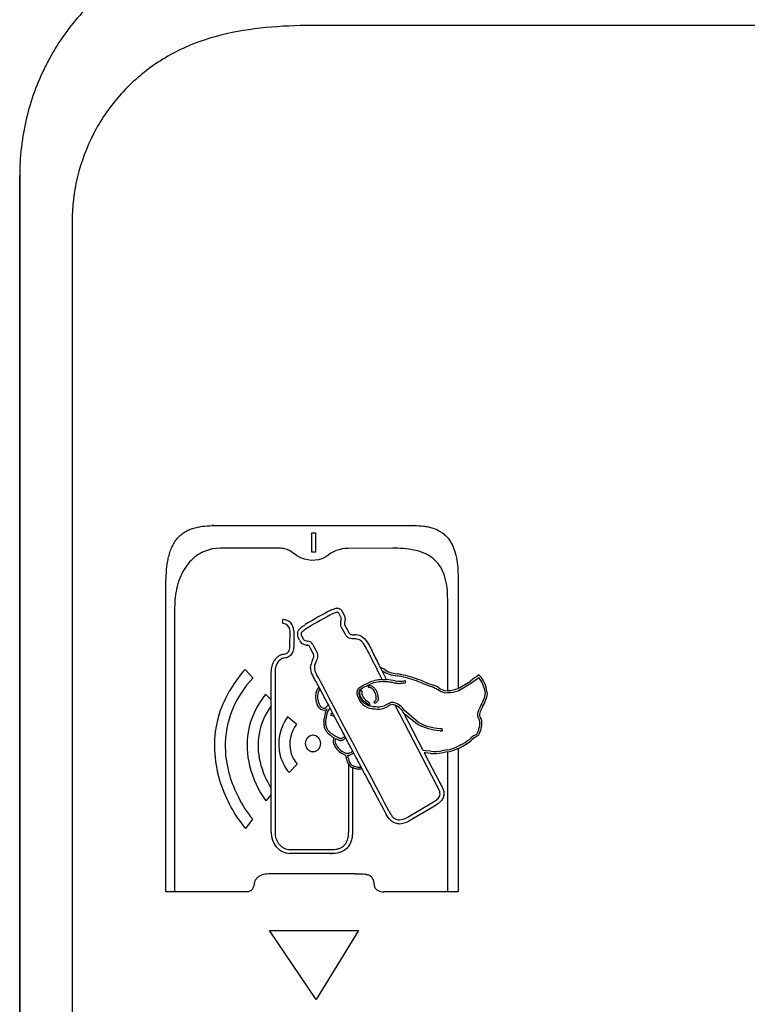
# Model space of a CAD drawing. Units: inches. Extents: x -19.2 to 19.3, y -47.3 to 12.6.
# Drawn here: x 0.7 to 6.6, y -3.2 to 4.8 of the extents above; entities that cross this region are included whole.
import ezdxf

# ---------------------------------------------------------------- set-up
doc = ezdxf.new("R2010")
doc.units = ezdxf.units.IN
doc.header["$MEASUREMENT"] = 0
for name, color, linetype in [('1_REV_BLOCK_COL_A', 7, 'Continuous'), ('20', 7, 'Continuous'), ('60_VISIBLE', 7, 'Continuous')]:
    doc.layers.add(name, color=color, linetype=linetype)

msp = doc.modelspace()

# ---------------------------------------------------------------- linework, layer by layer
at = {"layer": '1_REV_BLOCK_COL_A', "color": 7, "linetype": 'Continuous'}
for p, q in [((2.2352, 0.6897), (2.2192, 0.6896)), ((2.2233, 0.6896), (2.2376, 0.6897)), ((2.2352, 0.6897), (2.2376, 0.6897)), ((2.2376, 0.6897), (3.8673, 0.6897)), ((3.8678, 0.6897), (3.8673, 0.6897)), ((3.035, 0.4736), (3.035, 0.632)), ((3.035, 0.632), (3.0655, 0.632)), ((3.0655, 0.632), (3.0655, 0.4736)), ((2.2875, 0.5049), (2.2233, 0.4989)), ((2.7608, 0.5053), (2.2875, 0.5049)), ((3.6923, 0.5049), (3.3306, 0.504)), ((3.0655, 0.4736), (3.035, 0.4736)), ((4.2269, 0.2647), (4.2267, -0.6397)), ((1.8454, -2.2997), (1.8454, 0.2119)), ((4.142, -0.6563), (4.142, 0.0896)), ((1.9163, 0.022), (1.9163, -2.2897)), ((3.2413, 0.0161), (3.239, 0.0161)), ((2.7992, -0.1096), (2.7992, -0.0765)), ((3.2713, -0.0569), (3.2689, -0.052)), ((3.2961, -0.0365), (3.2985, -0.0413)), ((3.2954, -0.1751), (3.2743, -0.1355)), ((3.3014, -0.1197), (3.322, -0.1583)), ((3.322, -0.1583), (3.3351, -0.1826)), ((2.8564, -0.2997), (2.8567, -0.1691)), ((2.887, -0.1691), (2.8867, -0.2789)), ((2.9345, -0.2461), (2.9276, -0.233)), ((2.9537, -0.216), (2.961, -0.2299)), ((3.3081, -0.1987), (3.2954, -0.1751)), ((2.9682, -0.2416), (2.9686, -0.2419)), ((3.0235, -0.3124), (3.0153, -0.2964)), ((3.0438, -0.3497), (3.0235, -0.3124)), ((3.0421, -0.2804), (3.0503, -0.2965)), ((3.0503, -0.2965), (3.0699, -0.3326)), ((3.6428, -0.5667), (3.5944, -0.4683)), ((2.4915, -0.4834), (2.5549, -0.5535)), ((2.7042, -0.7309), (2.7042, -0.5057)), ((2.7343, -0.5057), (2.7343, -1.8146)), ((3.0903, -0.5585), (3.1051, -0.5852)), ((3.6079, -0.5673), (3.5857, -0.522)), ((3.6059, -0.4916), (3.6254, -0.5028)), ((3.6809, -0.528), (3.7291, -0.5368)), ((3.6839, -0.5117), (3.7316, -0.5205)), ((4.3375, -0.5925), (4.3948, -0.5501)), ((4.3971, -0.5289), (4.4019, -0.5334)), ((3.4721, -0.6044), (3.4925, -0.5951)), ((3.499, -0.6334), (3.4941, -0.6177)), ((3.506, -0.6156), (3.5037, -0.6156)), ((3.6056, -0.5673), (3.6079, -0.5673)), ((3.7143, -0.5767), (3.6428, -0.5667)), ((3.7446, -0.5976), (3.747, -0.5976)), ((3.8006, -0.5895), (3.7965, -0.5735)), ((4.2267, -0.6397), (4.2283, -0.639)), ((4.2283, -0.639), (4.3276, -0.5795)), ((4.2339, -0.6545), (4.3375, -0.5925)), ((2.658, -0.6859), (2.7042, -0.7309)), ((3.4343, -0.6501), (3.446, -0.661)), ((4.1212, -0.6739), (4.142, -0.6729)), ((4.1222, -0.6573), (4.142, -0.6563)), ((4.2267, -0.6572), (4.2339, -0.6545)), ((2.7042, -1.8146), (2.7042, -0.7309)), ((3.1703, -0.7767), (3.207, -0.8465)), ((3.5007, -0.755), (3.5078, -0.7757)), ((3.5327, -0.8042), (3.5229, -0.803)), ((3.5345, -0.7878), (3.5246, -0.7866)), ((3.5456, -0.7604), (3.5454, -0.743)), ((3.6707, -0.7764), (3.6536, -0.7854)), ((3.6932, -0.754), (3.6909, -0.754)), ((4.0511, -1.4253), (3.7145, -0.7751)), ((2.9098, -0.9297), (2.8367, -0.8707)), ((3.1345, -0.8177), (3.1247, -0.8166)), ((3.159, -0.8076), (3.1604, -0.8056)), ((3.1894, -0.8442), (3.1883, -0.8442)), ((3.1883, -0.8442), (3.1885, -0.8607)), ((3.207, -0.8465), (3.1894, -0.8442)), ((3.207, -0.8465), (3.3038, -1.0298)), ((3.216, -0.8679), (3.2184, -0.8679)), ((3.9416, -1.1456), (3.7835, -0.84)), ((3.7835, -0.84), (3.8951, -0.93)), ((3.9028, -0.9155), (3.7889, -0.8198)), ((3.0441, -1.0187), (3.0417, -1.0187)), ((3.3092, -1.0398), (3.3084, -1.0411)), ((4.0771, -0.9835), (4.0798, -0.9839)), ((4.0823, -0.9676), (4.0795, -0.9671)), ((4.0945, -0.9856), (4.1008, -0.985)), ((4.1008, -0.985), (4.0976, -0.9687)), ((4.3315, -1.0442), (4.3187, -1.0552)), ((4.3531, -1.0261), (4.3315, -1.0442)), ((4.3628, -1.0392), (4.3417, -1.0569)), ((4.3862, -1.0263), (4.3733, -1.0334)), ((3.2406, -1.0555), (3.2295, -1.0498)), ((3.2684, -1.0646), (3.2707, -1.0646)), ((4.2474, -1.1), (4.2267, -1.1103)), ((4.3417, -1.0569), (4.3287, -1.0681)), ((3.0417, -1.1571), (3.0441, -1.1571)), ((3.2998, -1.1804), (3.2817, -1.171)), ((3.2891, -1.1565), (3.3062, -1.1654)), ((3.3206, -1.1683), (3.3206, -1.1683)), ((3.9564, -1.1473), (3.9416, -1.1456)), ((3.9416, -1.1456), (3.9416, -1.1456)), ((3.9542, -1.1637), (3.9507, -1.1632)), ((3.9507, -1.1632), (4.0789, -1.4097)), ((3.9625, -1.1648), (3.9542, -1.1637)), ((3.964, -1.1484), (3.9564, -1.1473)), ((4.0037, -1.1686), (3.9625, -1.1648)), ((4.005, -1.1521), (3.964, -1.1484)), ((4.142, -1.1395), (4.0947, -1.1485)), ((4.142, -1.1564), (4.0969, -1.1649)), ((4.142, -2.2897), (4.142, -1.1564)), ((4.2267, -1.1299), (4.2267, -2.2997)), ((2.8492, -1.3255), (2.9141, -1.2559)), ((3.335, -1.8095), (3.335, -1.2606)), ((3.3659, -1.2847), (3.3659, -1.8095)), ((3.4307, -1.2713), (3.4317, -1.271)), ((3.4173, -1.2989), (3.4197, -1.2989)), ((3.4422, -1.2908), (3.4399, -1.2931)), ((4.0582, -1.4391), (4.0511, -1.4253)), ((4.0789, -1.4097), (4.0859, -1.4234)), ((2.7042, -1.5052), (2.6607, -1.5555)), ((3.8123, -1.6922), (4.0278, -1.5654)), ((4.008, -1.6149), (3.8257, -1.7218)), ((2.5521, -1.7062), (2.4944, -1.782)), ((3.7432, -1.7433), (3.7455, -1.7433)), ((3.1915, -1.987), (2.8555, -1.9861)), ((2.8556, -1.953), (3.2054, -1.954)), ((3.1892, -1.987), (3.1915, -1.987)), ((3.1971, -1.9872), (3.1994, -1.9872)), ((3.39, -2.1508), (2.7131, -2.1508)), ((2.2233, -2.2997), (1.8454, -2.2997)), ((2.4945, -2.2997), (2.2233, -2.2997)), ((3.6193, -2.2997), (3.6217, -2.2997)), ((4.2267, -2.2997), (3.6217, -2.2997)), ((3.0687, -3.1778), (2.69, -2.6151)), ((2.69, -2.6151), (3.4159, -2.6151)), ((3.4159, -2.6151), (3.0687, -3.1778))]:
    msp.add_line(p, q, dxfattribs=at)
for centre, radius, start, end in [((3.3346, 0.2218), 0.2823, 90.81062, 131.26248), ((3.0408, 0.6502), 0.2416, 238.7185, 296.46731), ((4.512, -2.6028), 2.9182, 116.80946, 121.63694), ((2.7965, -0.167), 0.0905, 358.67745, 88.28144), ((4.5178, -2.619), 2.9026, 116.79833, 121.60422), ((3.2505, -0.0953), 0.0789, 96.71077, 121.58849), ((2.7981, -0.1682), 0.0586, 359.09231, 88.91457), ((2.9867, -0.1958), 0.0698, 169.61184, 212.18109), ((3.01, -0.2079), 0.0537, 204.18869, 218.90482), ((3.3875, -0.3366), 0.1012, 70.12695, 93.11924), ((3.3884, -0.3272), 0.1249, 68.68201, 92.7305), ((2.9872, -0.2255), 0.0566, 201.32404, 249.09092), ((3.0055, -0.1957), 0.0912, 245.05966, 264.65512), ((2.9987, -0.2021), 0.0499, 232.97381, 247.29809), ((3.0061, -0.1887), 0.0651, 245.79466, 265.28233), ((2.9999, -0.3002), 0.0466, 25.15083, 88.98308), ((3.2944, -0.5144), 0.2763, 155.87954, 164.37773), ((4.045, -0.0843), 0.6075, 205.16582, 208.4391), ((-0.7072, -2.5948), 4.7671, 25.77231, 27.77106), ((4.0129, -0.0985), 0.541, 205.04097, 208.51078), ((0.506, -1.9702), 3.4342, 25.93541, 28.02451), ((3.2946, -0.5164), 0.2463, 155.78939, 164.20789), ((3.5013, -0.6943), 0.2445, 57.38466, 67.61975), ((3.2367, -1.1636), 1.0089, 137.60839, 160.01649), ((3.1387, -1.1156), 0.8104, 136.07951, 180.37134), ((3.7253, -0.3562), 0.1774, 235.7311, 255.50681), ((3.7285, -0.3475), 0.1702, 235.88961, 254.81073), ((3.5675, -1.5514), 1.0274, 77.04919, 80.95067), ((3.5661, -1.557), 1.0496, 77.05498, 80.9271), ((3.497, -1.6822), 1.1713, 67.7429, 75.11908), ((3.4973, -1.6798), 1.1854, 67.75808, 75.14388), ((4.8007, -1.1563), 0.746, 122.75365, 129.35716), ((4.2272, -0.6943), 0.2211, 7.04641, 40.68501), ((4.2307, -0.6922), 0.2335, 6.6818, 42.83408), ((2.248, -1.0474), 0.9427, 26.54646, 30.00738), ((3.2028, -0.7077), 0.1383, 143.79611, 205.55317), ((3.2046, -0.7079), 0.1243, 147.81332, 204.95992), ((69.9279, 34.3482), 75.4343, 207.622152, 207.751371), ((117.8155, 59.4597), 129.4754, 207.629724, 208.154923), ((3.6137, -0.8454), 0.2781, 91.19572, 115.8454), ((3.6158, -0.8538), 0.2703, 89.97459, 115.5934), ((3.7495, -0.4263), 0.1545, 256.80553, 287.67629), ((4.6331, 1.1647), 1.8775, 248.5345, 251.14047), ((3.9428, -0.8303), 0.2337, 57.39659, 69.1061), ((4.1615, -0.4972), 0.1649, 235.76695, 256.22135), ((3.1751, -1.112), 0.67, 140.50881, 169.9803), ((3.5391, -0.6697), 0.1343, 192.69034, 263.07293), ((3.5536, -0.6439), 0.1204, 213.81551, 239.8855), ((3.4576, -0.718), 0.1185, 1.91926, 25.94942), ((4.1571, -0.5078), 0.1699, 235.53376, 257.81033), ((3.1559, -1.113), 0.5614, 143.57101, 169.37058), ((3.1965, -0.828), 0.0576, 117.11064, 139.82439), ((3.082, -0.7523), 0.1107, 323.94548, 334.87356), ((3.5617, -0.6352), 0.176, 283.52055, 301.46675), ((3.6939, -0.8206), 0.05, 65.69289, 117.69172), ((3.1096, -1.1055), 0.8697, 160.75349, 182.29722), ((3.1398, -1.0926), 0.3757, 143.78318, 194.78908), ((3.1344, -0.7838), 0.0339, 270.15874, 320.0291), ((3.3465, -0.9008), 0.212, 159.57561, 175.88355), ((3.2434, -0.8696), 0.1047, 143.69145, 155.88445), ((3.3456, -0.9012), 0.1958, 159.82364, 175.96388), ((3.2456, -0.8721), 0.0921, 143.59344, 155.37232), ((3.1901, -0.9194), 0.0587, 61.26791, 91.59914), ((3.5751, -0.5626), 0.2453, 260.0504, 276.49495), ((3.1263, -1.0931), 0.2712, 142.95224, 194.14825), ((4.1312, -0.4633), 0.5229, 243.1661, 264.06468), ((4.124, -0.4863), 0.4829, 242.72874, 264.71375), ((3.1872, -1.1045), 0.6806, 170.77427, 194.17671), ((3.1623, -1.1046), 0.5662, 170.33306, 193.66056), ((3.3599, -0.8042), 0.278, 225.03693, 238.74135), ((3.2583, -1.07), 0.0511, 146.54876, 192.30189), ((3.0904, -0.7593), 0.3445, 304.45588, 308.27494), ((3.263, -1.0146), 0.0525, 304.81915, 329.70008), ((4.0966, -0.9011), 0.0845, 258.52074, 268.54886), ((4.4117, -1.1132), 0.105, 115.6508, 123.91842), ((4.4191, -1.1284), 0.1054, 115.68619, 122.26139), ((4.297, -0.8782), 0.1566, 296.26798, 301.95743), ((3.1924, -1.1004), 0.8644, 181.35271, 196.34065), ((3.3579, -1.0342), 0.1566, 197.35318, 240.88556), ((3.2569, -1.0702), 0.0342, 143.43637, 192.59654), ((3.3596, -1.0313), 0.1437, 198.84299, 240.63044), ((3.9536, -0.5639), 0.6284, 295.75285, 306.64069), ((4.0776, -0.7501), 0.3888, 295.8848, 308.31342), ((3.2301, -1.0987), 0.9904, 182.41153, 197.02886), ((3.1263, -1.091), 0.3631, 195.58557, 220.24925), ((3.1164, -1.0881), 0.2629, 195.73429, 219.6917), ((3.32, -1.1337), 0.0346, 246.41229, 271.05748), ((3.3201, -1.0999), 0.0852, 275.05841, 310.44234), ((3.2012, -1.2226), 0.1319, 4.90854, 16.64084), ((4.0344, -0.7679), 0.4019, 265.61644, 278.94797), ((4.0343, -0.7653), 0.388, 265.65953, 278.95269), ((3.2945, -1.0844), 0.7897, 193.68598, 216.62485), ((3.3231, -1.0672), 0.7313, 193.53303, 212.18789), ((3.4073, -1.2064), 0.0904, 184.34739, 216.82206), ((3.3999, -1.2083), 0.0673, 182.56108, 239.86669), ((-64.2729, -37.4757), 76.7769, 27.815516, 28.135463), ((3.3627, -1.0521), 1.0414, 196.25515, 207.1236), ((3.3863, -1.0527), 1.1532, 196.93968, 207.58939), ((3.2207, -1.1569), 0.9582, 206.65485, 220.71653), ((3.2736, -1.1108), 0.9354, 206.41217, 219.58039), ((3.736, -1.543), 0.1676, 273.24865, 297.08852), ((3.7364, -1.549), 0.1945, 272.67424, 297.32814), ((2.8667, -1.8238), 0.1627, 176.7739, 266.069)]:
    msp.add_arc(centre, radius, start, end, dxfattribs=at)
for points, knots in [([(1.8454, 0.2119), (1.8453, 0.2437), (1.8462, 0.2755), (1.8507, 0.3385), (1.8543, 0.3698), (1.8628, 0.4164), (1.8662, 0.4319), (1.8743, 0.4622), (1.879, 0.4771), (1.8899, 0.5059), (1.8961, 0.5199), (1.9104, 0.547), (1.9183, 0.5596), (1.9358, 0.5831), (1.9453, 0.5939), (1.9659, 0.6137), (1.9771, 0.6227), (2.0001, 0.6385), (2.0121, 0.6453), (2.037, 0.6571), (2.0498, 0.6622), (2.0886, 0.6749), (2.115, 0.6804), (2.1686, 0.6875), (2.1959, 0.6892), (2.2233, 0.6896)], [0, 0, 0, 0, 0.125, 0.125, 0.25, 0.25, 0.3125, 0.3125, 0.375, 0.375, 0.4375, 0.4375, 0.5, 0.5, 0.5625, 0.5625, 0.625, 0.625, 0.6875, 0.6875, 0.75, 0.75, 0.875, 0.875, 1, 1, 1, 1]), ([(3.8673, 0.6897), (3.8935, 0.6897), (3.9196, 0.6886), (3.9584, 0.6839), (3.9713, 0.6819), (3.9969, 0.6766), (4.0098, 0.6732), (4.0475, 0.6609), (4.0715, 0.6497), (4.1047, 0.6267), (4.115, 0.6181), (4.1342, 0.5995), (4.143, 0.5893), (4.1592, 0.5675), (4.1665, 0.5559), (4.1794, 0.5319), (4.185, 0.5196), (4.2, 0.4815), (4.2073, 0.4547), (4.218, 0.4011), (4.2215, 0.374), (4.226, 0.3196), (4.2269, 0.2922), (4.2269, 0.2647)], [0, 0, 0, 0, 0.125, 0.125, 0.1875, 0.1875, 0.25, 0.25, 0.375, 0.375, 0.4375, 0.4375, 0.5, 0.5, 0.5625, 0.5625, 0.625, 0.625, 0.75, 0.75, 0.875, 0.875, 1, 1, 1, 1]), ([(2.2233, 0.4989), (2.2, 0.4945), (2.1774, 0.4875), (2.1448, 0.4734), (2.1341, 0.4681), (2.1132, 0.4561), (2.1029, 0.4494), (2.0734, 0.4278), (2.0553, 0.4113), (2.0302, 0.3834), (2.0222, 0.3735), (2.007, 0.3529), (1.9999, 0.3422), (1.9799, 0.3091), (1.9684, 0.2857), (1.9537, 0.2485), (1.9492, 0.2359), (1.9412, 0.2103), (1.9377, 0.1974), (1.9283, 0.1581), (1.9237, 0.1314), (1.9178, 0.0769), (1.9163, 0.0495), (1.9163, 0.022)], [0, 0, 0, 0, 0.125, 0.125, 0.1875, 0.1875, 0.25, 0.25, 0.375, 0.375, 0.4375, 0.4375, 0.5, 0.5, 0.625, 0.625, 0.6875, 0.6875, 0.75, 0.75, 0.875, 0.875, 1, 1, 1, 1]), ([(2.9154, 0.4437), (2.903, 0.4513), (2.8911, 0.4595), (2.8733, 0.4719), (2.8674, 0.476), (2.8552, 0.4838), (2.849, 0.4874), (2.8298, 0.4966), (2.8164, 0.5005), (2.7887, 0.5048), (2.7748, 0.5054), (2.7608, 0.5053)], [0, 0, 0, 0, 0.25, 0.25, 0.375, 0.375, 0.5, 0.5, 0.75, 0.75, 1, 1, 1, 1]), ([(4.142, 0.0896), (4.142, 0.1202), (4.1406, 0.1506), (4.1337, 0.211), (4.1282, 0.2409), (4.1106, 0.2997), (4.0988, 0.3276), (4.0748, 0.3663), (4.0658, 0.3785), (4.0461, 0.4009), (4.0355, 0.4112), (4.0124, 0.4299), (4, 0.4384), (3.9746, 0.4533), (3.9615, 0.4597), (3.921, 0.4765), (3.8926, 0.4845), (3.8358, 0.496), (3.8073, 0.4996), (3.7499, 0.5041), (3.7211, 0.5049), (3.6923, 0.5049)], [0, 0, 0, 0, 0.125, 0.125, 0.25, 0.25, 0.375, 0.375, 0.4375, 0.4375, 0.5, 0.5, 0.5625, 0.5625, 0.625, 0.625, 0.75, 0.75, 0.875, 0.875, 1, 1, 1, 1]), ([(3.1959, 0.0017), (3.2053, 0.0066), (3.215, 0.011), (3.2354, 0.0165), (3.2462, 0.0172), (3.2611, 0.0117), (3.2656, 0.0088), (3.2737, 0.0014), (3.2771, -0.0029), (3.2863, -0.0165), (3.2912, -0.0266), (3.2961, -0.0365)], [0, 0, 0, 0, 0.25, 0.25, 0.5, 0.5, 0.625, 0.625, 0.75, 0.75, 1, 1, 1, 1]), ([(3.2689, -0.052), (3.2654, -0.045), (3.2619, -0.0379), (3.256, -0.0277), (3.2539, -0.0243), (3.25, -0.0201), (3.2484, -0.0189), (3.2451, -0.0173), (3.2432, -0.017), (3.2413, -0.017)], [0, 0, 0, 0, 0.5, 0.5, 0.75, 0.75, 0.875, 0.875, 1, 1, 1, 1]), ([(3.2722, -0.0922), (3.2732, -0.0863), (3.2743, -0.0804), (3.2746, -0.0713), (3.2745, -0.0683), (3.2735, -0.0625), (3.2726, -0.0596), (3.2713, -0.0569)], [0, 0, 0, 0, 0.5, 0.5, 0.75, 0.75, 1, 1, 1, 1]), ([(3.2985, -0.0413), (3.3006, -0.0456), (3.3023, -0.0502), (3.3046, -0.0596), (3.3052, -0.0645), (3.3057, -0.0789), (3.3042, -0.0886), (3.3025, -0.0982)], [0, 0, 0, 0, 0.25, 0.25, 0.5, 0.5, 1, 1, 1, 1]), ([(2.918, -0.1832), (2.9189, -0.1792), (2.9203, -0.1755), (2.9237, -0.1683), (2.9258, -0.1649), (2.9327, -0.1554), (2.9382, -0.1499), (2.9499, -0.1399), (2.956, -0.1353), (2.9685, -0.1266), (2.9749, -0.1224), (2.9813, -0.1183)], [0, 0, 0, 0, 0.125, 0.125, 0.25, 0.25, 0.5, 0.5, 0.75, 0.75, 1, 1, 1, 1]), ([(2.9967, -0.1469), (2.9873, -0.1529), (2.978, -0.1589), (2.9647, -0.1692), (2.9604, -0.1728), (2.9546, -0.179), (2.9527, -0.1812), (2.9495, -0.1859), (2.9481, -0.1886), (2.9474, -0.1915)], [0, 0, 0, 0, 0.5, 0.5, 0.75, 0.75, 0.875, 0.875, 1, 1, 1, 1]), ([(3.2743, -0.1355), (3.271, -0.1289), (3.2697, -0.1215), (3.2697, -0.1068), (3.2709, -0.0995), (3.2722, -0.0922)], [0, 0, 0, 0, 0.5, 0.5, 1, 1, 1, 1]), ([(3.3025, -0.0982), (3.3019, -0.1018), (3.3012, -0.1054), (3.3006, -0.1108), (3.3005, -0.1126), (3.3005, -0.1162), (3.3006, -0.1181), (3.3014, -0.1197)], [0, 0, 0, 0, 0.5, 0.5, 0.75, 0.75, 1, 1, 1, 1]), ([(2.9474, -0.1915), (2.9464, -0.1957), (2.9472, -0.2002), (2.9498, -0.2084), (2.9516, -0.2123), (2.9537, -0.216)], [0, 0, 0, 0, 0.5, 0.5, 1, 1, 1, 1]), ([(3.382, -0.2355), (3.3748, -0.2354), (3.3676, -0.2353), (3.3533, -0.2335), (3.3461, -0.232), (3.3362, -0.2277), (3.3329, -0.226), (3.3268, -0.2219), (3.324, -0.2196), (3.3161, -0.2118), (3.3117, -0.2055), (3.3081, -0.1987)], [0, 0, 0, 0, 0.25, 0.25, 0.5, 0.5, 0.625, 0.625, 0.75, 0.75, 1, 1, 1, 1]), ([(3.3351, -0.1826), (3.3373, -0.1868), (3.34, -0.1908), (3.347, -0.1969), (3.3512, -0.1989), (3.3599, -0.2012), (3.3644, -0.2017), (3.3734, -0.2023), (3.3779, -0.2024), (3.3824, -0.2024)], [0, 0, 0, 0, 0.25, 0.25, 0.5, 0.5, 0.75, 0.75, 1, 1, 1, 1]), ([(3.4338, -0.2108), (3.445, -0.2158), (3.4547, -0.2231), (3.4723, -0.2408), (3.4799, -0.2506), (3.4937, -0.2714), (3.5, -0.2824), (3.5117, -0.3047), (3.5173, -0.3161), (3.5228, -0.3274)], [0, 0, 0, 0, 0.25, 0.25, 0.5, 0.5, 0.75, 0.75, 1, 1, 1, 1]), ([(2.8079, -0.3586), (2.8145, -0.358), (2.8211, -0.3567), (2.8304, -0.3524), (2.8333, -0.3506), (2.8387, -0.3462), (2.8412, -0.3437), (2.8477, -0.3352), (2.8507, -0.3285), (2.8548, -0.3145), (2.8559, -0.3071), (2.8564, -0.2997)], [0, 0, 0, 0, 0.25, 0.25, 0.375, 0.375, 0.5, 0.5, 0.75, 0.75, 1, 1, 1, 1]), ([(2.8867, -0.2789), (2.8874, -0.2922), (2.8869, -0.3053), (2.8835, -0.3247), (2.8818, -0.3312), (2.8774, -0.3435), (2.8747, -0.3494), (2.8679, -0.3605), (2.8639, -0.3655), (2.855, -0.3743), (2.8499, -0.3781), (2.8339, -0.3873), (2.822, -0.3905), (2.8099, -0.3916)], [0, 0, 0, 0, 0.25, 0.25, 0.375, 0.375, 0.5, 0.5, 0.625, 0.625, 0.75, 0.75, 1, 1, 1, 1]), ([(3.0153, -0.2964), (3.0145, -0.2947), (3.0135, -0.293), (3.011, -0.2901), (3.0094, -0.2891), (3.0059, -0.2879), (3.0041, -0.2876), (3.0006, -0.287), (2.9988, -0.2867), (2.997, -0.2865)], [0, 0, 0, 0, 0.25, 0.25, 0.5, 0.5, 0.75, 0.75, 1, 1, 1, 1]), ([(3.4952, -0.3426), (3.4858, -0.3233), (3.4764, -0.304), (3.4595, -0.277), (3.4533, -0.2682), (3.4428, -0.2565), (3.4391, -0.2529), (3.431, -0.2463), (3.4266, -0.2435), (3.4219, -0.2414)], [0, 0, 0, 0, 0.5, 0.5, 0.75, 0.75, 0.875, 0.875, 1, 1, 1, 1]), ([(2.7042, -0.5057), (2.7042, -0.4885), (2.7064, -0.4717), (2.7131, -0.4471), (2.7159, -0.4391), (2.7226, -0.4238), (2.7265, -0.4165), (2.7354, -0.4027), (2.7405, -0.3961), (2.7516, -0.3843), (2.7576, -0.3791), (2.7708, -0.37), (2.7779, -0.3663), (2.7924, -0.361), (2.8001, -0.3592), (2.8079, -0.3586)], [0, 0, 0, 0, 0.25, 0.25, 0.375, 0.375, 0.5, 0.5, 0.625, 0.625, 0.75, 0.75, 0.875, 0.875, 1, 1, 1, 1]), ([(2.8099, -0.3916), (2.804, -0.3921), (2.7983, -0.3935), (2.7874, -0.3979), (2.7821, -0.4009), (2.7725, -0.4081), (2.768, -0.4124), (2.7599, -0.4218), (2.7563, -0.4268), (2.75, -0.4376), (2.7472, -0.4433), (2.7425, -0.4551), (2.7405, -0.4612), (2.7359, -0.4797), (2.7343, -0.4927), (2.7343, -0.5057)], [0, 0, 0, 0, 0.125, 0.125, 0.25, 0.25, 0.375, 0.375, 0.5, 0.5, 0.625, 0.625, 0.75, 0.75, 1, 1, 1, 1]), ([(3.0422, -0.4015), (3.044, -0.3973), (3.0458, -0.3932), (3.049, -0.3846), (3.0504, -0.3802), (3.0512, -0.3733), (3.0511, -0.371), (3.0506, -0.3665), (3.0501, -0.3643), (3.048, -0.3577), (3.046, -0.3537), (3.0438, -0.3497)], [0, 0, 0, 0, 0.25, 0.25, 0.5, 0.5, 0.625, 0.625, 0.75, 0.75, 1, 1, 1, 1]), ([(3.0699, -0.3326), (3.0734, -0.3388), (3.0764, -0.3453), (3.0806, -0.3591), (3.0818, -0.3665), (3.0815, -0.381), (3.08, -0.3884), (3.0757, -0.4022), (3.0729, -0.4088), (3.07, -0.4154)], [0, 0, 0, 0, 0.25, 0.25, 0.5, 0.5, 0.75, 0.75, 1, 1, 1, 1]), ([(3.0643, -0.5759), (3.0584, -0.5656), (3.0524, -0.5553), (3.0416, -0.5339), (3.0367, -0.523), (3.0309, -0.506), (3.0292, -0.5003), (3.0266, -0.4884), (3.0256, -0.4823), (3.0246, -0.4702), (3.0246, -0.4642), (3.0256, -0.452), (3.0267, -0.4459), (3.0283, -0.44)], [0, 0, 0, 0, 0.25, 0.25, 0.5, 0.5, 0.625, 0.625, 0.75, 0.75, 0.875, 0.875, 1, 1, 1, 1]), ([(3.0577, -0.4494), (3.0564, -0.4542), (3.0557, -0.459), (3.0552, -0.4689), (3.0555, -0.4739), (3.0576, -0.4885), (3.0604, -0.4979), (3.071, -0.5252), (3.0807, -0.5418), (3.0903, -0.5585)], [0, 0, 0, 0, 0.125, 0.125, 0.25, 0.25, 0.5, 0.5, 1, 1, 1, 1]), ([(3.408, -0.6992), (3.4066, -0.6939), (3.4055, -0.6885), (3.4044, -0.6775), (3.4044, -0.6719), (3.4059, -0.661), (3.4075, -0.6556), (3.4121, -0.6457), (3.4151, -0.6411), (3.4258, -0.6291), (3.4346, -0.623), (3.4529, -0.6128), (3.4625, -0.6086), (3.4721, -0.6044)], [0, 0, 0, 0, 0.125, 0.125, 0.25, 0.25, 0.375, 0.375, 0.5, 0.5, 0.75, 0.75, 1, 1, 1, 1]), ([(3.5246, -0.7866), (3.5023, -0.7839), (3.481, -0.7753), (3.4464, -0.7464), (3.4332, -0.7261), (3.4219, -0.6926), (3.4189, -0.6807), (3.4222, -0.657), (3.4298, -0.6471), (3.4569, -0.6266), (3.4789, -0.6201), (3.4991, -0.6101)], [0, 0, 0, 0, 0.25, 0.25, 0.5, 0.5, 0.625, 0.625, 0.75, 0.75, 1, 1, 1, 1]), ([(3.4941, -0.6177), (3.4977, -0.6164), (3.5014, -0.6157), (3.509, -0.6155), (3.5128, -0.6161), (3.5201, -0.6182), (3.5236, -0.6198), (3.5303, -0.6236), (3.5334, -0.6259), (3.5423, -0.6334), (3.5475, -0.6393), (3.5567, -0.6521), (3.5607, -0.659), (3.5641, -0.6662)], [0, 0, 0, 0, 0.125, 0.125, 0.25, 0.25, 0.375, 0.375, 0.5, 0.5, 0.75, 0.75, 1, 1, 1, 1]), ([(3.5502, -0.6736), (3.5476, -0.6681), (3.5448, -0.6629), (3.5382, -0.6531), (3.5346, -0.6485), (3.526, -0.6403), (3.5213, -0.6368), (3.5132, -0.6334), (3.5104, -0.6327), (3.5047, -0.6321), (3.5018, -0.6324), (3.499, -0.6334)], [0, 0, 0, 0, 0.25, 0.25, 0.5, 0.5, 0.75, 0.75, 0.875, 0.875, 1, 1, 1, 1]), ([(3.6515, -0.5835), (3.664, -0.5842), (3.6765, -0.5858), (3.695, -0.5892), (3.7012, -0.5905), (3.7104, -0.5928), (3.7135, -0.5936), (3.7196, -0.595), (3.7227, -0.5956), (3.7321, -0.597), (3.7384, -0.5975), (3.751, -0.5976), (3.7573, -0.5973), (3.776, -0.5955), (3.7884, -0.593), (3.8006, -0.5895)], [0, 0, 0, 0, 0.25, 0.25, 0.375, 0.375, 0.4375, 0.4375, 0.5, 0.5, 0.625, 0.625, 0.75, 0.75, 1, 1, 1, 1]), ([(3.9406, -0.5981), (3.9609, -0.6059), (3.9813, -0.6137), (4.0069, -0.6228), (4.012, -0.6246), (4.0198, -0.6273), (4.0224, -0.6281), (4.0275, -0.63), (4.03, -0.6311), (4.0423, -0.6367), (4.0516, -0.6423), (4.061, -0.6479)], [0, 0, 0, 0, 0.5, 0.5, 0.625, 0.625, 0.6875, 0.6875, 0.75, 0.75, 1, 1, 1, 1]), ([(3.4408, -0.7203), (3.4374, -0.7151), (3.4347, -0.7096), (3.43, -0.698), (3.4282, -0.692), (3.4261, -0.6798), (3.4258, -0.6733), (3.4279, -0.6609), (3.4304, -0.655), (3.4343, -0.6501)], [0, 0, 0, 0, 0.25, 0.25, 0.5, 0.5, 0.75, 0.75, 1, 1, 1, 1]), ([(3.5078, -0.7757), (3.4951, -0.7684), (3.4825, -0.7612), (3.465, -0.748), (3.4594, -0.7431), (3.4494, -0.7325), (3.4449, -0.7266), (3.4408, -0.7203)], [0, 0, 0, 0, 0.5, 0.5, 0.75, 0.75, 1, 1, 1, 1]), ([(3.446, -0.661), (3.4432, -0.6644), (3.4419, -0.6689), (3.4414, -0.678), (3.4421, -0.6824), (3.4442, -0.6911), (3.4457, -0.6953), (3.4491, -0.7033), (3.4511, -0.7072), (3.4535, -0.7109)], [0, 0, 0, 0, 0.25, 0.25, 0.5, 0.5, 0.75, 0.75, 1, 1, 1, 1]), ([(3.5454, -0.743), (3.5483, -0.7419), (3.551, -0.7402), (3.5553, -0.7356), (3.5569, -0.7327), (3.5591, -0.7267), (3.5598, -0.7235), (3.5604, -0.717), (3.5604, -0.7138), (3.5598, -0.7041), (3.5586, -0.6978), (3.5552, -0.6854), (3.5529, -0.6794), (3.5502, -0.6736)], [0, 0, 0, 0, 0.125, 0.125, 0.25, 0.25, 0.375, 0.375, 0.5, 0.5, 0.75, 0.75, 1, 1, 1, 1]), ([(3.576, -0.7141), (3.576, -0.7192), (3.5756, -0.7243), (3.5733, -0.7343), (3.5715, -0.7391), (3.5662, -0.7477), (3.5628, -0.7514), (3.5547, -0.7572), (3.5503, -0.7591), (3.5456, -0.7604)], [0, 0, 0, 0, 0.25, 0.25, 0.5, 0.5, 0.75, 0.75, 1, 1, 1, 1]), ([(4.4466, -0.6671), (4.4477, -0.6768), (4.4469, -0.6864), (4.4432, -0.7053), (4.4404, -0.7146), (4.4303, -0.7416), (4.4216, -0.7588), (4.413, -0.776)], [0, 0, 0, 0, 0.25, 0.25, 0.5, 0.5, 1, 1, 1, 1]), ([(4.4626, -0.665), (4.4649, -0.686), (4.4602, -0.7068), (4.4461, -0.7461), (4.4367, -0.7647), (4.4273, -0.7833)], [0, 0, 0, 0, 0.5, 0.5, 1, 1, 1, 1]), ([(3.1247, -0.8166), (3.1191, -0.8155), (3.1138, -0.8134), (3.1039, -0.8073), (3.0995, -0.8033), (3.0881, -0.7895), (3.083, -0.7785), (3.0781, -0.7674)], [0, 0, 0, 0, 0.25, 0.25, 0.5, 0.5, 1, 1, 1, 1]), ([(3.0919, -0.7603), (3.0939, -0.7647), (3.0958, -0.7691), (3.1002, -0.7776), (3.1026, -0.7817), (3.1082, -0.7891), (3.1114, -0.7926), (3.119, -0.7978), (3.1233, -0.7995), (3.1277, -0.8005)], [0, 0, 0, 0, 0.25, 0.25, 0.5, 0.5, 0.75, 0.75, 1, 1, 1, 1]), ([(3.1277, -0.8005), (3.13, -0.801), (3.1323, -0.8013), (3.1369, -0.8013), (3.1393, -0.8009), (3.1437, -0.7991), (3.1456, -0.7977), (3.1492, -0.7944), (3.1509, -0.7926), (3.1526, -0.7908)], [0, 0, 0, 0, 0.25, 0.25, 0.5, 0.5, 0.75, 0.75, 1, 1, 1, 1]), ([(3.4932, -0.7481), (3.4947, -0.7489), (3.4961, -0.7498), (3.4988, -0.752), (3.5001, -0.7533), (3.5007, -0.755)], [0, 0, 0, 0, 0.5, 0.5, 1, 1, 1, 1]), ([(3.7041, -0.7549), (3.6966, -0.7536), (3.6892, -0.7538), (3.68, -0.7551), (3.6781, -0.7554), (3.6754, -0.7561), (3.6745, -0.7563), (3.6727, -0.757), (3.6719, -0.7575), (3.6677, -0.7596), (3.6644, -0.7612), (3.6544, -0.7663), (3.6478, -0.7699), (3.6347, -0.777), (3.6281, -0.7805), (3.6144, -0.7862), (3.6075, -0.7886), (3.593, -0.7916), (3.5855, -0.7919), (3.5636, -0.7915), (3.5491, -0.7897), (3.5345, -0.7878)], [0, 0, 0, 0, 0.125, 0.125, 0.15625, 0.15625, 0.171875, 0.171875, 0.1875, 0.1875, 0.25, 0.25, 0.375, 0.375, 0.5, 0.5, 0.625, 0.625, 0.75, 0.75, 1, 1, 1, 1]), ([(4.413, -0.776), (4.4087, -0.7844), (4.4044, -0.7929), (4.3964, -0.8101), (4.3927, -0.8189), (4.3867, -0.837), (4.3846, -0.8463), (4.3846, -0.8606), (4.3852, -0.8655), (4.3879, -0.8746), (4.39, -0.879), (4.3928, -0.8829)], [0, 0, 0, 0, 0.25, 0.25, 0.5, 0.5, 0.75, 0.75, 0.875, 0.875, 1, 1, 1, 1]), ([(4.4273, -0.7833), (4.4237, -0.7904), (4.4201, -0.7975), (4.4132, -0.8119), (4.4099, -0.8191), (4.4043, -0.834), (4.4018, -0.8417), (4.4005, -0.8537), (4.4005, -0.8578), (4.402, -0.8657), (4.4035, -0.8694), (4.4058, -0.8726)], [0, 0, 0, 0, 0.25, 0.25, 0.5, 0.5, 0.75, 0.75, 0.875, 0.875, 1, 1, 1, 1]), ([(4.3928, -0.8829), (4.3993, -0.8921), (4.4021, -0.9033), (4.4032, -0.92), (4.4031, -0.9256), (4.4022, -0.9368), (4.4015, -0.9423), (4.3985, -0.9586), (4.3956, -0.9694), (4.3903, -0.9852), (4.3884, -0.9905), (4.3844, -1.0008), (4.3823, -1.006), (4.3798, -1.011)], [0, 0, 0, 0, 0.25, 0.25, 0.375, 0.375, 0.5, 0.5, 0.75, 0.75, 0.875, 0.875, 1, 1, 1, 1]), ([(4.4058, -0.8726), (4.4094, -0.8778), (4.4122, -0.8833), (4.4163, -0.8951), (4.4176, -0.9013), (4.4198, -0.9199), (4.4191, -0.9326), (4.4153, -0.9572), (4.4123, -0.9693), (4.4048, -0.9932), (4.4004, -1.0048), (4.3952, -1.0161)], [0, 0, 0, 0, 0.125, 0.125, 0.25, 0.25, 0.5, 0.5, 0.75, 0.75, 1, 1, 1, 1]), ([(3.1635, -1.0009), (3.1566, -0.9937), (3.151, -0.9854), (3.1445, -0.9717), (3.1426, -0.9669), (3.1394, -0.9572), (3.1382, -0.9522), (3.1351, -0.9371), (3.1341, -0.9267), (3.1335, -0.9062), (3.134, -0.8959), (3.135, -0.8856)], [0, 0, 0, 0, 0.25, 0.25, 0.375, 0.375, 0.5, 0.5, 0.75, 0.75, 1, 1, 1, 1]), ([(3.1742, -0.9891), (3.1681, -0.9827), (3.1633, -0.9754), (3.1559, -0.959), (3.1534, -0.9504), (3.1501, -0.9327), (3.1493, -0.9236), (3.149, -0.9055), (3.1494, -0.8965), (3.1503, -0.8875)], [0, 0, 0, 0, 0.25, 0.25, 0.5, 0.5, 0.75, 0.75, 1, 1, 1, 1]), ([(3.1047, -1.0879), (3.1047, -1.07), (3.0985, -1.0525), (3.0764, -1.0266), (3.0603, -1.0187), (3.028, -1.0187), (3.012, -1.0265), (2.9897, -1.0526), (2.9836, -1.0702), (2.9836, -1.1055), (2.9898, -1.1233), (3.0117, -1.1491), (3.0277, -1.157), (3.0602, -1.1571), (3.0763, -1.1492), (3.0985, -1.1234), (3.1047, -1.1057), (3.1047, -1.0879)], [0, 0, 0, 0, 0.125, 0.125, 0.25, 0.25, 0.375, 0.375, 0.5, 0.5, 0.625, 0.625, 0.75, 0.75, 0.875, 0.875, 1, 1, 1, 1]), ([(3.2853, -1.0434), (3.283, -1.0448), (3.2805, -1.0461), (3.2753, -1.0477), (3.2726, -1.0481), (3.2673, -1.0479), (3.2646, -1.0474), (3.2594, -1.0458), (3.2569, -1.0448), (3.2446, -1.0396), (3.2349, -1.0345), (3.2164, -1.0234), (3.2075, -1.0173), (3.1903, -1.0041), (3.1819, -0.9971), (3.1742, -0.9891)], [0, 0, 0, 0, 0.0625, 0.0625, 0.125, 0.125, 0.1875, 0.1875, 0.25, 0.25, 0.5, 0.5, 0.75, 0.75, 1, 1, 1, 1]), ([(3.3677, -1.1503), (3.3628, -1.1411), (3.3579, -1.1318), (3.3529, -1.1225), (3.348, -1.1133), (3.3431, -1.104), (3.3382, -1.0947), (3.3216, -1.0633), (3.3049, -1.0318), (3.2883, -1.0004)], [0, 0, 0, 0, 0.14736, 0.14736, 0.14736, 0.29472, 0.29472, 0.29472, 1, 1, 1, 1]), ([(4.0976, -0.9687), (4.0951, -0.9693), (4.0925, -0.969), (4.0874, -0.9684), (4.0849, -0.968), (4.0823, -0.9676)], [0, 0, 0, 0, 0.5, 0.5, 1, 1, 1, 1]), ([(4.3952, -1.0161), (4.3947, -1.0185), (4.3934, -1.0205), (4.3901, -1.0238), (4.3882, -1.0251), (4.3862, -1.0263)], [0, 0, 0, 0, 0.5, 0.5, 1, 1, 1, 1]), ([(3.293, -1.0577), (3.289, -1.0602), (3.2848, -1.0621), (3.2759, -1.0645), (3.2713, -1.0649), (3.2622, -1.0639), (3.2577, -1.0627), (3.249, -1.0594), (3.2448, -1.0575), (3.2406, -1.0555)], [0, 0, 0, 0, 0.25, 0.25, 0.5, 0.5, 0.75, 0.75, 1, 1, 1, 1]), ([(3.312, -1.1884), (3.3107, -1.1862), (3.3085, -1.1848), (3.3043, -1.1825), (3.302, -1.1815), (3.2998, -1.1804)], [0, 0, 0, 0, 0.5, 0.5, 1, 1, 1, 1]), ([(3.3172, -1.2133), (3.3167, -1.209), (3.3162, -1.2048), (3.3152, -1.1984), (3.3148, -1.1963), (3.3137, -1.1922), (3.3131, -1.1902), (3.312, -1.1884)], [0, 0, 0, 0, 0.5, 0.5, 0.75, 0.75, 1, 1, 1, 1]), ([(3.3206, -1.1683), (3.3249, -1.1685), (3.3291, -1.1683), (3.3376, -1.1669), (3.3417, -1.1656), (3.3534, -1.1605), (3.3606, -1.1554), (3.3677, -1.1503)], [0, 0, 0, 0, 0.25, 0.25, 0.5, 0.5, 1, 1, 1, 1]), ([(3.4317, -1.271), (3.4269, -1.262), (3.4222, -1.2531), (3.4175, -1.2442), (3.4127, -1.2352), (3.408, -1.2263), (3.4032, -1.2174), (3.3914, -1.195), (3.3795, -1.1727), (3.3677, -1.1503)], [0, 0, 0, 0, 0.163467, 0.163467, 0.163467, 0.326934, 0.326934, 0.326934, 1, 1, 1, 1]), ([(3.4399, -1.2931), (3.4373, -1.2953), (3.4343, -1.2966), (3.4281, -1.2984), (3.4249, -1.2988), (3.4153, -1.2991), (3.4089, -1.2983), (3.3962, -1.2957), (3.39, -1.2939), (3.3778, -1.2898), (3.3718, -1.2874), (3.3659, -1.2847)], [0, 0, 0, 0, 0.125, 0.125, 0.25, 0.25, 0.5, 0.5, 0.75, 0.75, 1, 1, 1, 1]), ([(3.3661, -1.2665), (3.3685, -1.268), (3.3711, -1.2693), (3.3762, -1.2716), (3.3788, -1.2726), (3.3867, -1.2756), (3.392, -1.2773), (3.4029, -1.2803), (3.4084, -1.2815), (3.4168, -1.2825), (3.4196, -1.2827), (3.4238, -1.2825), (3.4252, -1.2823), (3.4279, -1.2816), (3.4292, -1.2811), (3.4304, -1.2802)], [0, 0, 0, 0, 0.125, 0.125, 0.25, 0.25, 0.5, 0.5, 0.75, 0.75, 0.875, 0.875, 0.9375, 0.9375, 1, 1, 1, 1]), ([(3.4304, -1.2802), (3.4309, -1.2797), (3.4313, -1.2789), (3.4316, -1.2774), (3.4316, -1.2766), (3.4315, -1.2743), (3.4312, -1.2728), (3.4307, -1.2713)], [0, 0, 0, 0, 0.25, 0.25, 0.5, 0.5, 1, 1, 1, 1]), ([(4.0859, -1.4234), (4.0906, -1.4324), (4.0953, -1.4415), (4.1036, -1.4601), (4.1072, -1.4697), (4.1117, -1.49), (4.1124, -1.5004), (4.1093, -1.5211), (4.1056, -1.5307), (4.0951, -1.5486), (4.0887, -1.5564), (4.0745, -1.5708), (4.0667, -1.5774), (4.0428, -1.5954), (4.0256, -1.6055), (4.008, -1.6149)], [0, 0, 0, 0, 0.125, 0.125, 0.25, 0.25, 0.375, 0.375, 0.5, 0.5, 0.625, 0.625, 0.75, 0.75, 1, 1, 1, 1]), ([(4.0278, -1.5654), (4.0382, -1.5585), (4.0483, -1.5512), (4.0619, -1.5382), (4.0662, -1.5336), (4.0735, -1.5232), (4.0765, -1.5175), (4.0799, -1.5051), (4.0802, -1.4986), (4.0786, -1.4858), (4.0768, -1.4797), (4.0723, -1.4677), (4.0696, -1.4619), (4.064, -1.4504), (4.0611, -1.4448), (4.0582, -1.4391)], [0, 0, 0, 0, 0.25, 0.25, 0.375, 0.375, 0.5, 0.5, 0.625, 0.625, 0.75, 0.75, 0.875, 0.875, 1, 1, 1, 1]), ([(3.7455, -1.7433), (3.7391, -1.7433), (3.7327, -1.7428), (3.7203, -1.7405), (3.7141, -1.7388), (3.7022, -1.734), (3.6965, -1.731), (3.6858, -1.7239), (3.6807, -1.7198), (3.6667, -1.7062), (3.6588, -1.6958), (3.6447, -1.6734), (3.6386, -1.6616), (3.6327, -1.6496)], [0, 0, 0, 0, 0.125, 0.125, 0.25, 0.25, 0.375, 0.375, 0.5, 0.5, 0.75, 0.75, 1, 1, 1, 1]), ([(3.6604, -1.6342), (3.6649, -1.6434), (3.6696, -1.6526), (3.6801, -1.6702), (3.6859, -1.6787), (3.6961, -1.6899), (3.6997, -1.6933), (3.7077, -1.6995), (3.712, -1.7022), (3.721, -1.7063), (3.7258, -1.7079), (3.7356, -1.7099), (3.7405, -1.7103), (3.7455, -1.7103)], [0, 0, 0, 0, 0.25, 0.25, 0.5, 0.5, 0.625, 0.625, 0.75, 0.75, 0.875, 0.875, 1, 1, 1, 1]), ([(2.7343, -1.8146), (2.7343, -1.8236), (2.7351, -1.8324), (2.7381, -1.8499), (2.7403, -1.8585), (2.7463, -1.8751), (2.7499, -1.883), (2.7586, -1.8979), (2.7636, -1.9051), (2.7747, -1.9179), (2.7808, -1.9237), (2.794, -1.934), (2.8011, -1.9384), (2.8231, -1.9491), (2.8393, -1.9529), (2.8556, -1.953)], [0, 0, 0, 0, 0.125, 0.125, 0.25, 0.25, 0.375, 0.375, 0.5, 0.5, 0.625, 0.625, 0.75, 0.75, 1, 1, 1, 1]), ([(3.3659, -1.8095), (3.3659, -1.8219), (3.3652, -1.8341), (3.3619, -1.8584), (3.3593, -1.8704), (3.3519, -1.8939), (3.3471, -1.905), (3.3379, -1.9207), (3.3345, -1.9258), (3.3272, -1.9353), (3.3193, -1.9442), (3.3104, -1.952), (3.301, -1.9591), (3.2961, -1.9624), (3.2809, -1.9711), (3.2702, -1.9756), (3.237, -1.9856), (3.2144, -1.9877), (3.1915, -1.987)], [0, 0, 0, 0, 0.125, 0.125, 0.25, 0.25, 0.375, 0.375, 0.4375, 0.4375, 0.5, 0.5625, 0.5625, 0.625, 0.625, 0.75, 0.75, 1, 1, 1, 1]), ([(3.2054, -1.954), (3.2142, -1.9538), (3.223, -1.953), (3.2404, -1.9501), (3.249, -1.948), (3.2659, -1.9419), (3.2739, -1.938), (3.2853, -1.9306), (3.289, -1.9278), (3.2959, -1.9219), (3.2992, -1.9187), (3.3083, -1.9085), (3.3136, -1.9006), (3.3222, -1.8839), (3.3255, -1.8751), (3.3332, -1.8475), (3.335, -1.8286), (3.335, -1.8095)], [0, 0, 0, 0, 0.125, 0.125, 0.25, 0.25, 0.375, 0.375, 0.4375, 0.4375, 0.5, 0.5, 0.625, 0.625, 0.75, 0.75, 1, 1, 1, 1]), ([(2.7131, -2.1508), (2.6972, -2.1508), (2.6813, -2.1515), (2.6578, -2.1545), (2.65, -2.1559), (2.6344, -2.1596), (2.6267, -2.1619), (2.6119, -2.1681), (2.6048, -2.1719), (2.5914, -2.1816), (2.5853, -2.1874), (2.5777, -2.1976), (2.5754, -2.2013), (2.5713, -2.209), (2.5696, -2.213), (2.5652, -2.2254), (2.5633, -2.2342), (2.5623, -2.2431)], [0, 0, 0, 0, 0.25, 0.25, 0.375, 0.375, 0.5, 0.5, 0.625, 0.625, 0.75, 0.75, 0.8125, 0.8125, 0.875, 0.875, 1, 1, 1, 1]), ([(3.3877, -2.1508), (3.4047, -2.1508), (3.4217, -2.1507), (3.4473, -2.1518), (3.4558, -2.1524), (3.4727, -2.1545), (3.4811, -2.156), (3.4934, -2.16), (3.4974, -2.1615), (3.5052, -2.1654), (3.5089, -2.1677), (3.5158, -2.1731), (3.5189, -2.1762), (3.5245, -2.183), (3.527, -2.1868), (3.5333, -2.1987), (3.5362, -2.2073), (3.5404, -2.225), (3.5417, -2.234), (3.5426, -2.2431)], [0, 0, 0, 0, 0.25, 0.25, 0.375, 0.375, 0.5, 0.5, 0.5625, 0.5625, 0.625, 0.625, 0.6875, 0.6875, 0.75, 0.75, 0.875, 0.875, 1, 1, 1, 1]), ([(2.5623, -2.2431), (2.5607, -2.2517), (2.5584, -2.2601), (2.553, -2.2717), (2.5508, -2.2755), (2.5457, -2.2822), (2.5427, -2.2852), (2.533, -2.2927), (2.5254, -2.2957), (2.5102, -2.2992), (2.5023, -2.2997), (2.4945, -2.2997)], [0, 0, 0, 0, 0.25, 0.25, 0.375, 0.375, 0.5, 0.5, 0.75, 0.75, 1, 1, 1, 1]), ([(3.5426, -2.2431), (3.5426, -2.2523), (3.5461, -2.261), (3.554, -2.2718), (3.5569, -2.275), (3.5635, -2.2808), (3.567, -2.2834), (3.578, -2.2903), (3.5859, -2.2937), (3.6024, -2.2984), (3.6108, -2.2997), (3.6193, -2.2997)], [0, 0, 0, 0, 0.25, 0.25, 0.375, 0.375, 0.5, 0.5, 0.75, 0.75, 1, 1, 1, 1])]:
    msp.add_open_spline(points, degree=3, knots=knots, dxfattribs=at)
for points in [[(3.2656, -1.0645), (3.2665, -1.0646), (3.2675, -1.0646), (3.2684, -1.0646)], [(3.1892, -1.987), (3.1918, -1.9871), (3.1944, -1.9872), (3.1969, -1.9872)]]:
    msp.add_open_spline(points, degree=3, dxfattribs=at)
at = {"layer": '20', "color": 7, "linetype": 'Continuous'}
for p, q in [((3.6079, -0.5673), (3.6428, -0.5667)), ((3.616, -0.5835), (3.6515, -0.5835))]:
    msp.add_line(p, q, dxfattribs=at)
for centre, radius, start, end in [((4.1352, -0.3985), 0.2579, 271.50603, 291.16613), ((4.1399, -0.4252), 0.2477, 270.46459, 290.49582), ((3.67, -0.8873), 0.1368, 29.56671, 75.56023), ((3.6544, -0.9081), 0.146, 27.83668, 65.69289), ((4.0829, -0.8305), 0.3146, 280.82264, 297.19753), ((4.0725, -0.7866), 0.3763, 280.63947, 294.18805), ((3.3949, -1.2157), 0.0748, 216.82206, 247.19478)]:
    msp.add_arc(centre, radius, start, end, dxfattribs=at)
at = {"layer": '60_VISIBLE', "color": 7, "linetype": 'Continuous'}
for p, q in [((3.172, 4.7711), (3.172, 4.7711)), ((8.9915, 4.7709), (3.1895, 4.7709)), ((0.653, 3.5457), (0.653, -8.2952)), ((0.653, 3.5457), (0.6534, 3.5457)), ((0.6534, -8.3199), (0.6534, 3.5457)), ((1.0808, 3.1676), (1.0808, -8.3452))]:
    msp.add_line(p, q, dxfattribs=at)
msp.add_arc((3.087, -2.3614), 7.133, 89.17665, 89.31719, dxfattribs=at)
for points, knots in [([(2.9946, 5.5658), (2.8657, 5.5658), (2.7345, 5.5614), (2.4685, 5.5368), (2.3323, 5.5164), (2.1256, 5.4657), (2.0563, 5.4453), (1.9522, 5.4087), (1.9176, 5.3955), (1.8489, 5.3671), (1.815, 5.352), (1.7148, 5.304), (1.6499, 5.2684), (1.5248, 5.1905), (1.4642, 5.1482), (1.3764, 5.0792), (1.3477, 5.0553), (1.2914, 5.0058), (1.2641, 4.9803), (1.1846, 4.9019), (1.1347, 4.8468), (1.0414, 4.7311), (0.998, 4.6704), (0.9379, 4.5752), (0.9187, 4.5428), (0.8822, 4.4768), (0.8651, 4.4434), (0.7844, 4.2753), (0.7358, 4.1346), (0.6948, 3.9537), (0.6876, 3.9172), (0.6751, 3.8438), (0.6699, 3.8069), (0.6572, 3.6954), (0.653, 3.6207), (0.653, 3.5457)], [0, 0, 0, 0, 0.125, 0.125, 0.25, 0.25, 0.3125, 0.3125, 0.34375, 0.34375, 0.375, 0.375, 0.4375, 0.4375, 0.5, 0.5, 0.53125, 0.53125, 0.5625, 0.5625, 0.625, 0.625, 0.6875, 0.6875, 0.71875, 0.71875, 0.75, 0.75, 0.875, 0.875, 0.90625, 0.90625, 0.9375, 0.9375, 1, 1, 1, 1]), ([(3.172, 4.7711), (3.0475, 4.7726), (2.9232, 4.7709), (2.6757, 4.7564), (2.5525, 4.7436), (2.3076, 4.6986), (2.1858, 4.6658), (2.0128, 4.5974), (1.9564, 4.5714), (1.8466, 4.5125), (1.7928, 4.4794), (1.6396, 4.372), (1.5474, 4.2892), (1.424, 4.1481), (1.3854, 4.0982), (1.3153, 3.9953), (1.2836, 3.9421), (1.1981, 3.7769), (1.1536, 3.6581), (1.0953, 3.4166), (1.0806, 3.2933), (1.0808, 3.1676)], [0, 0, 0, 0, 0.125, 0.125, 0.25, 0.25, 0.375, 0.375, 0.4375, 0.4375, 0.5, 0.5, 0.625, 0.625, 0.6875, 0.6875, 0.75, 0.75, 0.875, 0.875, 1, 1, 1, 1])]:
    msp.add_open_spline(points, degree=3, knots=knots, dxfattribs=at)

doc.saveas('drawing.dxf')
